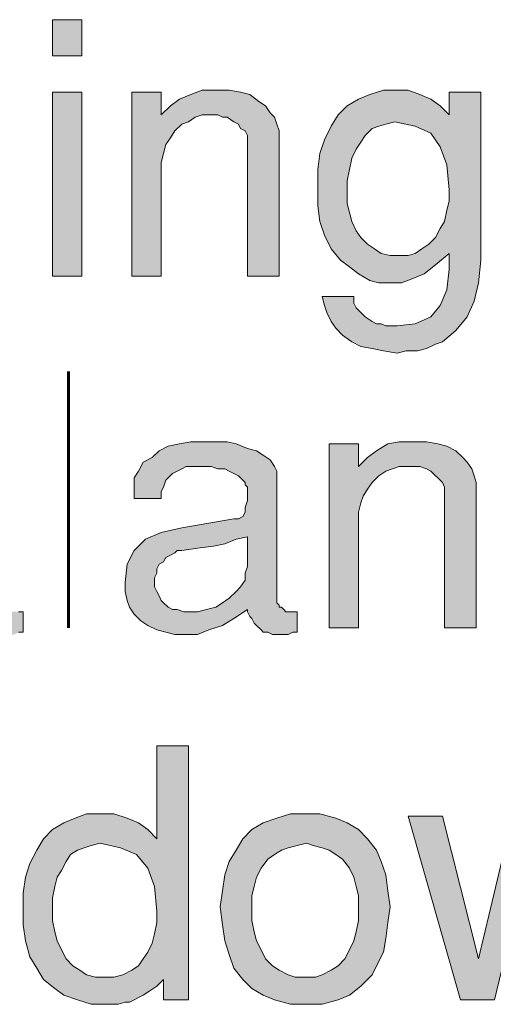
# Model space of a CAD drawing. Units: inches. Extents: x 3.21 to 8.44, y 0.83 to 7.59.
# Drawn here: x 6.27 to 6.62, y 1.83 to 2.55 of the extents above; entities that cross this region are included whole.
import ezdxf

# ---------------------------------------------------------------- set-up
doc = ezdxf.new("R2010")
doc.units = ezdxf.units.IN
doc.header["$MEASUREMENT"] = 0
doc.layers.add('Layer 1', color=7, linetype='Continuous')

msp = doc.modelspace()

# ---------------------------------------------------------------- hatches: boundary and pattern name
at = {"layer": 'Layer 1', "true_color": 0x191717}
h = msp.add_hatch(color=179, dxfattribs=at)
h.paths.add_polyline_path([(6.32057, 2.36612), (6.2989, 2.36612), (6.2989, 2.50111), (6.32057, 2.50111)])
h.paths.add_polyline_path([(6.32057, 2.52779), (6.2989, 2.52779), (6.2989, 2.55446), (6.32057, 2.55446)])
for points in [[(6.46557, 2.36612), (6.44224, 2.36612), (6.44224, 2.46278), (6.44224, 2.46612), (6.44224, 2.46946), (6.44057, 2.47278), (6.43723, 2.47445), (6.43556, 2.47778), (6.43224, 2.47945), (6.42724, 2.48279), (6.4239, 2.48279), (6.42058, 2.48446), (6.41557, 2.48446), (6.4089, 2.48446), (6.40391, 2.48279), (6.3989, 2.47945), (6.3939, 2.47778), (6.38891, 2.47278), (6.38557, 2.46779), (6.38223, 2.46278), (6.38057, 2.45612), (6.37891, 2.44945), (6.37891, 2.44279), (6.37891, 2.36612), (6.35724, 2.36612), (6.35724, 2.50111), (6.37891, 2.50111), (6.37891, 2.48446), (6.38557, 2.49112), (6.39224, 2.49612), (6.40057, 2.49946), (6.4089, 2.50278), (6.41891, 2.50278), (6.42891, 2.50278), (6.43723, 2.50111), (6.44391, 2.49946), (6.45057, 2.49445), (6.45557, 2.49112), (6.45891, 2.48613), (6.46224, 2.48279), (6.4639, 2.47778), (6.46557, 2.47278), (6.46557, 2.46612)], [(6.61057, 2.10779), (6.58724, 2.10779), (6.58724, 2.20612), (6.58724, 2.20945), (6.58724, 2.21112), (6.58558, 2.21445), (6.58224, 2.21779), (6.58057, 2.21946), (6.57723, 2.22278), (6.5739, 2.22445), (6.56891, 2.22612), (6.56557, 2.22612), (6.56056, 2.22612), (6.55391, 2.22612), (6.5489, 2.22445), (6.54391, 2.22278), (6.5389, 2.21946), (6.5339, 2.21445), (6.53058, 2.20945), (6.52724, 2.20446), (6.52557, 2.19945), (6.5239, 2.19279), (6.5239, 2.18612), (6.5239, 2.10779), (6.50224, 2.10779), (6.50224, 2.24279), (6.5239, 2.24279), (6.5239, 2.22612), (6.53058, 2.23279), (6.53724, 2.23778), (6.54558, 2.24279), (6.55391, 2.24445), (6.5639, 2.24445), (6.5739, 2.24445), (6.58224, 2.24279), (6.5889, 2.24112), (6.59557, 2.23778), (6.60058, 2.23279), (6.6039, 2.22945), (6.60724, 2.22445), (6.6089, 2.21946), (6.61057, 2.21445), (6.61057, 2.20779)], [(6.74223, 1.96946), (6.70223, 1.83445), (6.67724, 1.83445), (6.6489, 1.93779), (6.62391, 1.83445), (6.59891, 1.83445), (6.56056, 1.96946), (6.58558, 1.96946), (6.61224, 1.86445), (6.63724, 1.96946), (6.6639, 1.96946), (6.6889, 1.86445), (6.71724, 1.96946)]]:
    msp.add_hatch(color=179, dxfattribs=at).paths.add_polyline_path(points)
h = msp.add_hatch(color=179, dxfattribs=at)
h.paths.add_polyline_path([(6.59057, 2.42946), (6.5889, 2.44778), (6.58391, 2.46112), (6.57723, 2.47113), (6.56557, 2.47612), (6.55057, 2.47945), (6.54391, 2.47778), (6.5389, 2.47612), (6.5339, 2.47445), (6.52891, 2.46946), (6.52557, 2.46445), (6.52223, 2.45945), (6.5189, 2.45279), (6.51724, 2.44446), (6.51558, 2.43612), (6.51558, 2.42779), (6.51558, 2.41945), (6.51724, 2.41279), (6.5189, 2.40612), (6.52223, 2.39946), (6.52557, 2.39445), (6.53058, 2.38945), (6.53557, 2.38612), (6.54057, 2.38279), (6.54723, 2.38112), (6.55391, 2.38112), (6.56056, 2.38112), (6.56557, 2.38279), (6.57057, 2.38612), (6.57557, 2.38945), (6.58057, 2.39445), (6.58391, 2.40112), (6.58724, 2.40612), (6.5889, 2.41446), (6.59057, 2.42112)])
h.paths.add_polyline_path([(6.61391, 2.37778), (6.61224, 2.36113), (6.6089, 2.34778), (6.6039, 2.33612), (6.59557, 2.32612), (6.58558, 2.31779), (6.58057, 2.31612), (6.5739, 2.31279), (6.56724, 2.31112), (6.55891, 2.31112), (6.55224, 2.30945), (6.54224, 2.31112), (6.5339, 2.31279), (6.52557, 2.31445), (6.5189, 2.31779), (6.51224, 2.32278), (6.50723, 2.32779), (6.50391, 2.33279), (6.50057, 2.33945), (6.49891, 2.34446), (6.49724, 2.35112), (6.52057, 2.35112), (6.52057, 2.34613), (6.52223, 2.34279), (6.52557, 2.33945), (6.52891, 2.33612), (6.5339, 2.33279), (6.53724, 2.33112), (6.54057, 2.33112), (6.54391, 2.32946), (6.5489, 2.32946), (6.55224, 2.32946), (6.56557, 2.33112), (6.57723, 2.33612), (6.58391, 2.34446), (6.5889, 2.35612), (6.59057, 2.37112), (6.59057, 2.37279), (6.59057, 2.37446), (6.59057, 2.37611), (6.59057, 2.37778), (6.59057, 2.37945), (6.59057, 2.38112), (6.59057, 2.38279), (6.58057, 2.37446), (6.57224, 2.36779), (6.5639, 2.36445), (6.55557, 2.36113), (6.54723, 2.36113), (6.5389, 2.36113), (6.53223, 2.36278), (6.5239, 2.36779), (6.51724, 2.37279), (6.51057, 2.37778), (6.50391, 2.38612), (6.49891, 2.39612), (6.49557, 2.40612), (6.4939, 2.41778), (6.4939, 2.43111), (6.4939, 2.44446), (6.49557, 2.45612), (6.49891, 2.46612), (6.50391, 2.47612), (6.5089, 2.48446), (6.51558, 2.49112), (6.5239, 2.49612), (6.53223, 2.49946), (6.54224, 2.50278), (6.55224, 2.50278), (6.56056, 2.50278), (6.56891, 2.49946), (6.57723, 2.49612), (6.58391, 2.49112), (6.59057, 2.48446), (6.59057, 2.50111), (6.61391, 2.50111)])
h = msp.add_hatch(color=179, dxfattribs=at)
h.paths.add_polyline_path([(6.23891, 2.15279), (6.23891, 2.17445), (6.23224, 2.17279), (6.22391, 2.16945), (6.2139, 2.16778), (6.2039, 2.16613), (6.19224, 2.16446), (6.1889, 2.16446), (6.18556, 2.16279), (6.18224, 2.16112), (6.18057, 2.15945), (6.17724, 2.15612), (6.17557, 2.15445), (6.1739, 2.15112), (6.17223, 2.14779), (6.17223, 2.14445), (6.17223, 2.14111), (6.17223, 2.13779), (6.17223, 2.13446), (6.1739, 2.13112), (6.17557, 2.12778), (6.1789, 2.12611), (6.18224, 2.12279), (6.18556, 2.12112), (6.1889, 2.12112), (6.19224, 2.11945), (6.19724, 2.11945), (6.2039, 2.11945), (6.20891, 2.12112), (6.21557, 2.12279), (6.22224, 2.12611), (6.22723, 2.12945), (6.23057, 2.13446), (6.23557, 2.13779), (6.23724, 2.14278), (6.23891, 2.14779)])
h.paths.add_polyline_path([(6.27724, 2.10445), (6.2739, 2.10445), (6.27057, 2.10278), (6.26724, 2.10278), (6.26391, 2.10278), (6.26057, 2.10278), (6.25723, 2.10278), (6.25391, 2.10445), (6.25224, 2.10445), (6.24891, 2.10612), (6.24724, 2.10946), (6.2439, 2.11113), (6.24223, 2.11445), (6.24056, 2.11612), (6.24056, 2.11945), (6.23891, 2.12112), (6.23057, 2.11445), (6.22057, 2.10946), (6.21224, 2.10612), (6.20223, 2.10278), (6.19391, 2.10278), (6.18556, 2.10278), (6.1789, 2.10445), (6.17223, 2.10612), (6.16724, 2.10946), (6.16224, 2.11278), (6.15723, 2.11779), (6.15391, 2.12279), (6.15057, 2.12778), (6.1489, 2.13446), (6.1489, 2.14111), (6.15057, 2.15445), (6.15558, 2.16446), (6.1639, 2.17279), (6.17557, 2.17779), (6.19224, 2.18111), (6.23057, 2.18779), (6.2339, 2.18779), (6.23557, 2.18945), (6.23724, 2.19279), (6.23891, 2.19611), (6.23891, 2.20112), (6.23891, 2.20612), (6.23891, 2.20945), (6.23891, 2.21112), (6.23891, 2.21278), (6.23891, 2.21445), (6.23724, 2.21612), (6.23557, 2.21779), (6.23224, 2.21946), (6.23057, 2.22113), (6.22558, 2.22278), (6.22224, 2.22445), (6.2189, 2.22445), (6.2139, 2.22612), (6.20891, 2.22612), (6.2039, 2.22612), (6.1989, 2.22612), (6.19391, 2.22612), (6.19057, 2.22445), (6.18723, 2.22278), (6.18391, 2.22113), (6.18224, 2.21779), (6.18057, 2.21612), (6.1789, 2.21112), (6.17724, 2.20779), (6.17557, 2.20279), (6.15558, 2.20279), (6.15558, 2.20945), (6.15723, 2.21779), (6.16057, 2.22278), (6.1639, 2.22945), (6.16891, 2.23279), (6.17557, 2.23778), (6.18224, 2.24112), (6.19057, 2.24279), (6.1989, 2.24445), (6.20724, 2.24445), (6.21557, 2.24445), (6.22391, 2.24445), (6.23224, 2.24279), (6.23891, 2.23945), (6.24557, 2.23778), (6.25224, 2.23446), (6.25557, 2.23112), (6.2589, 2.22612), (6.26057, 2.22278), (6.26224, 2.21779), (6.26224, 2.12778), (6.26224, 2.12611), (6.26224, 2.12446), (6.26391, 2.12279), (6.26557, 2.12112), (6.26724, 2.12112), (6.26724, 2.11945), (6.2689, 2.11945), (6.27057, 2.11945), (6.27223, 2.11945), (6.2739, 2.11945), (6.27557, 2.11945), (6.27724, 2.11945)])
h = msp.add_hatch(color=179, dxfattribs=at)
h.paths.add_polyline_path([(6.44224, 2.15279), (6.44224, 2.17445), (6.43391, 2.17279), (6.42557, 2.16945), (6.41724, 2.16778), (6.40558, 2.16613), (6.3939, 2.16446), (6.39057, 2.16446), (6.38891, 2.16279), (6.38557, 2.16112), (6.38223, 2.15945), (6.38057, 2.15612), (6.37724, 2.15445), (6.37557, 2.15112), (6.37557, 2.14779), (6.37391, 2.14445), (6.37391, 2.14111), (6.37391, 2.13779), (6.37557, 2.13446), (6.37724, 2.13112), (6.37891, 2.12778), (6.38057, 2.12611), (6.3839, 2.12279), (6.38724, 2.12112), (6.39057, 2.12112), (6.39557, 2.11945), (6.3989, 2.11945), (6.40558, 2.11945), (6.41224, 2.12112), (6.41891, 2.12279), (6.4239, 2.12611), (6.42891, 2.12945), (6.43391, 2.13446), (6.43723, 2.13779), (6.44057, 2.14278), (6.44057, 2.14779)])
h.paths.add_polyline_path([(6.4789, 2.10445), (6.47558, 2.10445), (6.47224, 2.10278), (6.4689, 2.10278), (6.46557, 2.10278), (6.46224, 2.10278), (6.46058, 2.10278), (6.45724, 2.10445), (6.4539, 2.10445), (6.45223, 2.10612), (6.4489, 2.10946), (6.44724, 2.11113), (6.44557, 2.11445), (6.44391, 2.11612), (6.44224, 2.11945), (6.44224, 2.12112), (6.43224, 2.11445), (6.4239, 2.10946), (6.4139, 2.10612), (6.40558, 2.10278), (6.39723, 2.10278), (6.38891, 2.10278), (6.38223, 2.10445), (6.37557, 2.10612), (6.3689, 2.10946), (6.36391, 2.11278), (6.3589, 2.11779), (6.35557, 2.12279), (6.3539, 2.12778), (6.35223, 2.13446), (6.35223, 2.14111), (6.3539, 2.15445), (6.3589, 2.16446), (6.36723, 2.17279), (6.37891, 2.17779), (6.3939, 2.18111), (6.43224, 2.18779), (6.43556, 2.18779), (6.4389, 2.18945), (6.44057, 2.19279), (6.44057, 2.19611), (6.44224, 2.20112), (6.44224, 2.20612), (6.44224, 2.20945), (6.44224, 2.21112), (6.44057, 2.21278), (6.44057, 2.21445), (6.4389, 2.21612), (6.43723, 2.21779), (6.43556, 2.21946), (6.43224, 2.22113), (6.42891, 2.22278), (6.42557, 2.22445), (6.42058, 2.22445), (6.41557, 2.22612), (6.41224, 2.22612), (6.40723, 2.22612), (6.40224, 2.22612), (6.39723, 2.22612), (6.3939, 2.22445), (6.39057, 2.22278), (6.38724, 2.22113), (6.3839, 2.21779), (6.38223, 2.21612), (6.38057, 2.21112), (6.37891, 2.20779), (6.37891, 2.20279), (6.3589, 2.20279), (6.3589, 2.20945), (6.3589, 2.21779), (6.36224, 2.22278), (6.36556, 2.22945), (6.37224, 2.23279), (6.37724, 2.23778), (6.3839, 2.24112), (6.39224, 2.24279), (6.40057, 2.24445), (6.41057, 2.24445), (6.41891, 2.24445), (6.42724, 2.24445), (6.43391, 2.24279), (6.44224, 2.23945), (6.4489, 2.23778), (6.4539, 2.23446), (6.45891, 2.23112), (6.46224, 2.22612), (6.4639, 2.22278), (6.4639, 2.21779), (6.4639, 2.12778), (6.4639, 2.12611), (6.46557, 2.12446), (6.46557, 2.12279), (6.46724, 2.12279), (6.4689, 2.12112), (6.47057, 2.11945), (6.47224, 2.11945), (6.47391, 2.11945), (6.47558, 2.11945), (6.47723, 2.11945), (6.4789, 2.11945)])
h = msp.add_hatch(color=179, dxfattribs=at)
h.paths.add_polyline_path([(6.37557, 1.89946), (6.37391, 1.91778), (6.3689, 1.93111), (6.36057, 1.94112), (6.34891, 1.94611), (6.33391, 1.94945), (6.32723, 1.94778), (6.32224, 1.94611), (6.31724, 1.94446), (6.31223, 1.94112), (6.30891, 1.93612), (6.30557, 1.92946), (6.30224, 1.92445), (6.30057, 1.91778), (6.2989, 1.90945), (6.2989, 1.90112), (6.2989, 1.89278), (6.30057, 1.88445), (6.30224, 1.87778), (6.30557, 1.87112), (6.30891, 1.86445), (6.3139, 1.85946), (6.31891, 1.85612), (6.3239, 1.85278), (6.33057, 1.85112), (6.33724, 1.85112), (6.3439, 1.85112), (6.35058, 1.85278), (6.35724, 1.85612), (6.36224, 1.85946), (6.36556, 1.86445), (6.3689, 1.86945), (6.37224, 1.87611), (6.37391, 1.88279), (6.37557, 1.89111)])
h.paths.add_polyline_path([(6.3989, 1.83445), (6.38057, 1.83445), (6.38057, 1.84945), (6.37557, 1.84446), (6.37057, 1.84112), (6.36556, 1.83778), (6.36224, 1.83612), (6.3589, 1.83445), (6.35557, 1.83279), (6.35223, 1.83279), (6.34724, 1.83112), (6.34224, 1.83112), (6.33724, 1.83112), (6.32723, 1.83112), (6.31724, 1.83445), (6.30724, 1.83778), (6.30057, 1.84279), (6.29224, 1.84945), (6.28724, 1.85779), (6.28223, 1.86612), (6.27891, 1.87778), (6.27724, 1.88945), (6.27724, 1.90112), (6.27724, 1.91279), (6.27891, 1.92445), (6.28223, 1.93445), (6.28724, 1.94446), (6.29224, 1.95279), (6.2989, 1.95945), (6.30724, 1.96445), (6.31557, 1.96779), (6.3239, 1.97112), (6.33391, 1.97112), (6.3439, 1.97112), (6.3539, 1.96779), (6.36224, 1.96445), (6.3689, 1.95945), (6.37557, 1.95279), (6.37557, 2.02112), (6.3989, 2.02112)])
h = msp.add_hatch(color=179, dxfattribs=at)
h.paths.add_polyline_path([(6.5239, 1.90112), (6.5239, 1.91112), (6.52223, 1.91778), (6.52057, 1.92445), (6.51724, 1.93111), (6.51224, 1.93779), (6.50723, 1.94112), (6.50224, 1.94446), (6.49724, 1.94611), (6.49056, 1.94778), (6.48557, 1.94945), (6.4789, 1.94778), (6.47224, 1.94611), (6.46724, 1.94446), (6.46224, 1.94112), (6.45724, 1.93779), (6.45223, 1.93111), (6.4489, 1.92445), (6.44724, 1.91778), (6.44557, 1.91112), (6.44557, 1.90112), (6.44557, 1.89278), (6.44724, 1.88445), (6.4489, 1.87778), (6.45223, 1.87112), (6.45557, 1.86445), (6.46058, 1.85946), (6.46557, 1.85612), (6.47224, 1.85278), (6.47723, 1.85112), (6.48557, 1.85112), (6.49223, 1.85112), (6.49724, 1.85278), (6.50391, 1.85612), (6.5089, 1.85946), (6.51391, 1.86445), (6.51724, 1.87112), (6.52057, 1.87778), (6.52223, 1.88445), (6.5239, 1.89278)])
h.paths.add_polyline_path([(6.54723, 1.90279), (6.54558, 1.89111), (6.54391, 1.87945), (6.54224, 1.86945), (6.53724, 1.85946), (6.5339, 1.85278), (6.52557, 1.84446), (6.51724, 1.83778), (6.5089, 1.83445), (6.49724, 1.83112), (6.48557, 1.83112), (6.47391, 1.83112), (6.46224, 1.83445), (6.4539, 1.83778), (6.44557, 1.84279), (6.4389, 1.84945), (6.43224, 1.85779), (6.42891, 1.86779), (6.42557, 1.87778), (6.4239, 1.88945), (6.42223, 1.90279), (6.4239, 1.91446), (6.42557, 1.92612), (6.42891, 1.93612), (6.43391, 1.94446), (6.4389, 1.95279), (6.44557, 1.95945), (6.4539, 1.96445), (6.4639, 1.96779), (6.47391, 1.97112), (6.48557, 1.97112), (6.49557, 1.97112), (6.50723, 1.96779), (6.51558, 1.96445), (6.5239, 1.95945), (6.53058, 1.95279), (6.53724, 1.94446), (6.54057, 1.93612), (6.54391, 1.92612), (6.54558, 1.91446)])

# ---------------------------------------------------------------- linework, layer by layer
at = {"layer": 'Layer 1', "lineweight": 0}
for points in [[(6.32057, 2.52779), (6.2989, 2.52779), (6.2989, 2.55446), (6.32057, 2.55446), (6.32057, 2.52779)], [(6.46557, 2.36612), (6.44224, 2.36612), (6.44224, 2.46278), (6.44224, 2.46612), (6.44224, 2.46946), (6.44057, 2.47278), (6.43723, 2.47445), (6.43556, 2.47778), (6.43224, 2.47945), (6.42724, 2.48279), (6.4239, 2.48279), (6.42058, 2.48446), (6.41557, 2.48446), (6.4089, 2.48446), (6.40391, 2.48279), (6.3989, 2.47945), (6.3939, 2.47778), (6.38891, 2.47278), (6.38557, 2.46779), (6.38223, 2.46278), (6.38057, 2.45612), (6.37891, 2.44945), (6.37891, 2.44279), (6.37891, 2.36612), (6.35724, 2.36612), (6.35724, 2.50111), (6.37891, 2.50111), (6.37891, 2.48446), (6.38557, 2.49112), (6.39224, 2.49612), (6.40057, 2.49946), (6.4089, 2.50278), (6.41891, 2.50278), (6.42891, 2.50278), (6.43723, 2.50111), (6.44391, 2.49946), (6.45057, 2.49445), (6.45557, 2.49112), (6.45891, 2.48613), (6.46224, 2.48279), (6.4639, 2.47778), (6.46557, 2.47278), (6.46557, 2.46612), (6.46557, 2.36612)], [(6.61391, 2.37778), (6.61224, 2.36113), (6.6089, 2.34778), (6.6039, 2.33612), (6.59557, 2.32612), (6.58558, 2.31779), (6.58057, 2.31612), (6.5739, 2.31279), (6.56724, 2.31112), (6.55891, 2.31112), (6.55224, 2.30945), (6.54224, 2.31112), (6.5339, 2.31279), (6.52557, 2.31445), (6.5189, 2.31779), (6.51224, 2.32278), (6.50723, 2.32779), (6.50391, 2.33279), (6.50057, 2.33945), (6.49891, 2.34446), (6.49724, 2.35112), (6.52057, 2.35112), (6.52057, 2.34613), (6.52223, 2.34279), (6.52557, 2.33945), (6.52891, 2.33612), (6.5339, 2.33279), (6.53724, 2.33112), (6.54057, 2.33112), (6.54391, 2.32946), (6.5489, 2.32946), (6.55224, 2.32946), (6.56557, 2.33112), (6.57723, 2.33612), (6.58391, 2.34446), (6.5889, 2.35612), (6.59057, 2.37112), (6.59057, 2.37279), (6.59057, 2.37446), (6.59057, 2.37611), (6.59057, 2.37778), (6.59057, 2.37945), (6.59057, 2.38112), (6.59057, 2.38279), (6.58057, 2.37446), (6.57224, 2.36779), (6.5639, 2.36445), (6.55557, 2.36113), (6.54723, 2.36113), (6.5389, 2.36113), (6.53223, 2.36278), (6.5239, 2.36779), (6.51724, 2.37279), (6.51057, 2.37778), (6.50391, 2.38612), (6.49891, 2.39612), (6.49557, 2.40612), (6.4939, 2.41778), (6.4939, 2.43111), (6.4939, 2.44446), (6.49557, 2.45612), (6.49891, 2.46612), (6.50391, 2.47612), (6.5089, 2.48446), (6.51558, 2.49112), (6.5239, 2.49612), (6.53223, 2.49946), (6.54224, 2.50278), (6.55224, 2.50278), (6.56056, 2.50278), (6.56891, 2.49946), (6.57723, 2.49612), (6.58391, 2.49112), (6.59057, 2.48446), (6.59057, 2.50111), (6.61391, 2.50111), (6.61391, 2.37778)], [(6.32057, 2.36612), (6.2989, 2.36612), (6.2989, 2.50111), (6.32057, 2.50111), (6.32057, 2.36612)], [(6.59057, 2.42946), (6.5889, 2.44778), (6.58391, 2.46112), (6.57723, 2.47113), (6.56557, 2.47612), (6.55057, 2.47945), (6.54391, 2.47778), (6.5389, 2.47612), (6.5339, 2.47445), (6.52891, 2.46946), (6.52557, 2.46445), (6.52223, 2.45945), (6.5189, 2.45279), (6.51724, 2.44446), (6.51558, 2.43612), (6.51558, 2.42779), (6.51558, 2.41945), (6.51724, 2.41279), (6.5189, 2.40612), (6.52223, 2.39946), (6.52557, 2.39445), (6.53058, 2.38945), (6.53557, 2.38612), (6.54057, 2.38279), (6.54723, 2.38112), (6.55391, 2.38112), (6.56056, 2.38112), (6.56557, 2.38279), (6.57057, 2.38612), (6.57557, 2.38945), (6.58057, 2.39445), (6.58391, 2.40112), (6.58724, 2.40612), (6.5889, 2.41446), (6.59057, 2.42112), (6.59057, 2.42946)], [(6.4789, 2.10445), (6.47558, 2.10445), (6.47224, 2.10278), (6.4689, 2.10278), (6.46557, 2.10278), (6.46224, 2.10278), (6.46058, 2.10278), (6.45724, 2.10445), (6.4539, 2.10445), (6.45223, 2.10612), (6.4489, 2.10946), (6.44724, 2.11113), (6.44557, 2.11445), (6.44391, 2.11612), (6.44224, 2.11945), (6.44224, 2.12112), (6.43224, 2.11445), (6.4239, 2.10946), (6.4139, 2.10612), (6.40558, 2.10278), (6.39723, 2.10278), (6.38891, 2.10278), (6.38223, 2.10445), (6.37557, 2.10612), (6.3689, 2.10946), (6.36391, 2.11278), (6.3589, 2.11779), (6.35557, 2.12279), (6.3539, 2.12778), (6.35223, 2.13446), (6.35223, 2.14111), (6.3539, 2.15445), (6.3589, 2.16446), (6.36723, 2.17279), (6.37891, 2.17779), (6.3939, 2.18111), (6.43224, 2.18779), (6.43556, 2.18779), (6.4389, 2.18945), (6.44057, 2.19279), (6.44057, 2.19611), (6.44224, 2.20112), (6.44224, 2.20612), (6.44224, 2.20945), (6.44224, 2.21112), (6.44057, 2.21278), (6.44057, 2.21445), (6.4389, 2.21612), (6.43723, 2.21779), (6.43556, 2.21946), (6.43224, 2.22113), (6.42891, 2.22278), (6.42557, 2.22445), (6.42058, 2.22445), (6.41557, 2.22612), (6.41224, 2.22612), (6.40723, 2.22612), (6.40224, 2.22612), (6.39723, 2.22612), (6.3939, 2.22445), (6.39057, 2.22278), (6.38724, 2.22113), (6.3839, 2.21779), (6.38223, 2.21612), (6.38057, 2.21112), (6.37891, 2.20779), (6.37891, 2.20279), (6.3589, 2.20279), (6.3589, 2.20945), (6.3589, 2.21779), (6.36224, 2.22278), (6.36556, 2.22945), (6.37224, 2.23279), (6.37724, 2.23778), (6.3839, 2.24112), (6.39224, 2.24279), (6.40057, 2.24445), (6.41057, 2.24445), (6.41891, 2.24445), (6.42724, 2.24445), (6.43391, 2.24279), (6.44224, 2.23945), (6.4489, 2.23778), (6.4539, 2.23446), (6.45891, 2.23112), (6.46224, 2.22612), (6.4639, 2.22278), (6.4639, 2.21779), (6.4639, 2.12778), (6.4639, 2.12611), (6.46557, 2.12446), (6.46557, 2.12279), (6.46724, 2.12279), (6.4689, 2.12112), (6.47057, 2.11945), (6.47224, 2.11945), (6.47391, 2.11945), (6.47558, 2.11945), (6.47723, 2.11945), (6.4789, 2.11945), (6.4789, 2.10445)], [(6.61057, 2.10779), (6.58724, 2.10779), (6.58724, 2.20612), (6.58724, 2.20945), (6.58724, 2.21112), (6.58558, 2.21445), (6.58224, 2.21779), (6.58057, 2.21946), (6.57723, 2.22278), (6.5739, 2.22445), (6.56891, 2.22612), (6.56557, 2.22612), (6.56056, 2.22612), (6.55391, 2.22612), (6.5489, 2.22445), (6.54391, 2.22278), (6.5389, 2.21946), (6.5339, 2.21445), (6.53058, 2.20945), (6.52724, 2.20446), (6.52557, 2.19945), (6.5239, 2.19279), (6.5239, 2.18612), (6.5239, 2.10779), (6.50224, 2.10779), (6.50224, 2.24279), (6.5239, 2.24279), (6.5239, 2.22612), (6.53058, 2.23279), (6.53724, 2.23778), (6.54558, 2.24279), (6.55391, 2.24445), (6.5639, 2.24445), (6.5739, 2.24445), (6.58224, 2.24279), (6.5889, 2.24112), (6.59557, 2.23778), (6.60058, 2.23279), (6.6039, 2.22945), (6.60724, 2.22445), (6.6089, 2.21946), (6.61057, 2.21445), (6.61057, 2.20779), (6.61057, 2.10779)], [(6.44224, 2.15279), (6.44224, 2.17445), (6.43391, 2.17279), (6.42557, 2.16945), (6.41724, 2.16778), (6.40558, 2.16613), (6.3939, 2.16446), (6.39057, 2.16446), (6.38891, 2.16279), (6.38557, 2.16112), (6.38223, 2.15945), (6.38057, 2.15612), (6.37724, 2.15445), (6.37557, 2.15112), (6.37557, 2.14779), (6.37391, 2.14445), (6.37391, 2.14111), (6.37391, 2.13779), (6.37557, 2.13446), (6.37724, 2.13112), (6.37891, 2.12778), (6.38057, 2.12611), (6.3839, 2.12279), (6.38724, 2.12112), (6.39057, 2.12112), (6.39557, 2.11945), (6.3989, 2.11945), (6.40558, 2.11945), (6.41224, 2.12112), (6.41891, 2.12279), (6.4239, 2.12611), (6.42891, 2.12945), (6.43391, 2.13446), (6.43723, 2.13779), (6.44057, 2.14278), (6.44057, 2.14779), (6.44224, 2.15279)], [(6.2739, 2.11945), (6.27557, 2.11945), (6.27724, 2.11945), (6.27724, 2.10445)], [(6.27724, 2.10445), (6.2739, 2.10445)], [(6.3989, 1.83445), (6.38057, 1.83445), (6.38057, 1.84945), (6.37557, 1.84446), (6.37057, 1.84112), (6.36556, 1.83778), (6.36224, 1.83612), (6.3589, 1.83445), (6.35557, 1.83279), (6.35223, 1.83279), (6.34724, 1.83112), (6.34224, 1.83112), (6.33724, 1.83112), (6.32723, 1.83112), (6.31724, 1.83445), (6.30724, 1.83778), (6.30057, 1.84279), (6.29224, 1.84945), (6.28724, 1.85779), (6.28223, 1.86612), (6.27891, 1.87778), (6.27724, 1.88945), (6.27724, 1.90112), (6.27724, 1.91279), (6.27891, 1.92445), (6.28223, 1.93445), (6.28724, 1.94446), (6.29224, 1.95279), (6.2989, 1.95945), (6.30724, 1.96445), (6.31557, 1.96779), (6.3239, 1.97112), (6.33391, 1.97112), (6.3439, 1.97112), (6.3539, 1.96779), (6.36224, 1.96445), (6.3689, 1.95945), (6.37557, 1.95279), (6.37557, 2.02112), (6.3989, 2.02112), (6.3989, 1.83445)], [(6.54723, 1.90279), (6.54558, 1.89111), (6.54391, 1.87945), (6.54224, 1.86945), (6.53724, 1.85946), (6.5339, 1.85278), (6.52557, 1.84446), (6.51724, 1.83778), (6.5089, 1.83445), (6.49724, 1.83112), (6.48557, 1.83112), (6.47391, 1.83112), (6.46224, 1.83445), (6.4539, 1.83778), (6.44557, 1.84279), (6.4389, 1.84945), (6.43224, 1.85779), (6.42891, 1.86779), (6.42557, 1.87778), (6.4239, 1.88945), (6.42223, 1.90279), (6.4239, 1.91446), (6.42557, 1.92612), (6.42891, 1.93612), (6.43391, 1.94446), (6.4389, 1.95279), (6.44557, 1.95945), (6.4539, 1.96445), (6.4639, 1.96779), (6.47391, 1.97112), (6.48557, 1.97112), (6.49557, 1.97112), (6.50723, 1.96779), (6.51558, 1.96445), (6.5239, 1.95945), (6.53058, 1.95279), (6.53724, 1.94446), (6.54057, 1.93612), (6.54391, 1.92612), (6.54558, 1.91446), (6.54723, 1.90279)], [(6.74223, 1.96946), (6.70223, 1.83445), (6.67724, 1.83445), (6.6489, 1.93779), (6.62391, 1.83445), (6.59891, 1.83445), (6.56056, 1.96946), (6.58558, 1.96946), (6.61224, 1.86445), (6.63724, 1.96946), (6.6639, 1.96946), (6.6889, 1.86445), (6.71724, 1.96946), (6.74223, 1.96946)], [(6.37557, 1.89946), (6.37391, 1.91778), (6.3689, 1.93111), (6.36057, 1.94112), (6.34891, 1.94611), (6.33391, 1.94945), (6.32723, 1.94778), (6.32224, 1.94611), (6.31724, 1.94446), (6.31223, 1.94112), (6.30891, 1.93612), (6.30557, 1.92946), (6.30224, 1.92445), (6.30057, 1.91778), (6.2989, 1.90945), (6.2989, 1.90112), (6.2989, 1.89278), (6.30057, 1.88445), (6.30224, 1.87778), (6.30557, 1.87112), (6.30891, 1.86445), (6.3139, 1.85946), (6.31891, 1.85612), (6.3239, 1.85278), (6.33057, 1.85112), (6.33724, 1.85112), (6.3439, 1.85112), (6.35058, 1.85278), (6.35724, 1.85612), (6.36224, 1.85946), (6.36556, 1.86445), (6.3689, 1.86945), (6.37224, 1.87611), (6.37391, 1.88279), (6.37557, 1.89111), (6.37557, 1.89946)], [(6.5239, 1.90112), (6.5239, 1.91112), (6.52223, 1.91778), (6.52057, 1.92445), (6.51724, 1.93111), (6.51224, 1.93779), (6.50723, 1.94112), (6.50224, 1.94446), (6.49724, 1.94611), (6.49056, 1.94778), (6.48557, 1.94945), (6.4789, 1.94778), (6.47224, 1.94611), (6.46724, 1.94446), (6.46224, 1.94112), (6.45724, 1.93779), (6.45223, 1.93111), (6.4489, 1.92445), (6.44724, 1.91778), (6.44557, 1.91112), (6.44557, 1.90112), (6.44557, 1.89278), (6.44724, 1.88445), (6.4489, 1.87778), (6.45223, 1.87112), (6.45557, 1.86445), (6.46058, 1.85946), (6.46557, 1.85612), (6.47224, 1.85278), (6.47723, 1.85112), (6.48557, 1.85112), (6.49223, 1.85112), (6.49724, 1.85278), (6.50391, 1.85612), (6.5089, 1.85946), (6.51391, 1.86445), (6.51724, 1.87112), (6.52057, 1.87778), (6.52223, 1.88445), (6.5239, 1.89278), (6.5239, 1.90112)]]:
    msp.add_lwpolyline(points, dxfattribs=at)
at = {"layer": 'Layer 1', "color": 179, "lineweight": 60, "true_color": 0x191717}
msp.add_lwpolyline([(6.31056, 2.10779), (6.31056, 2.29612)], dxfattribs=at)

doc.saveas('drawing.dxf')
